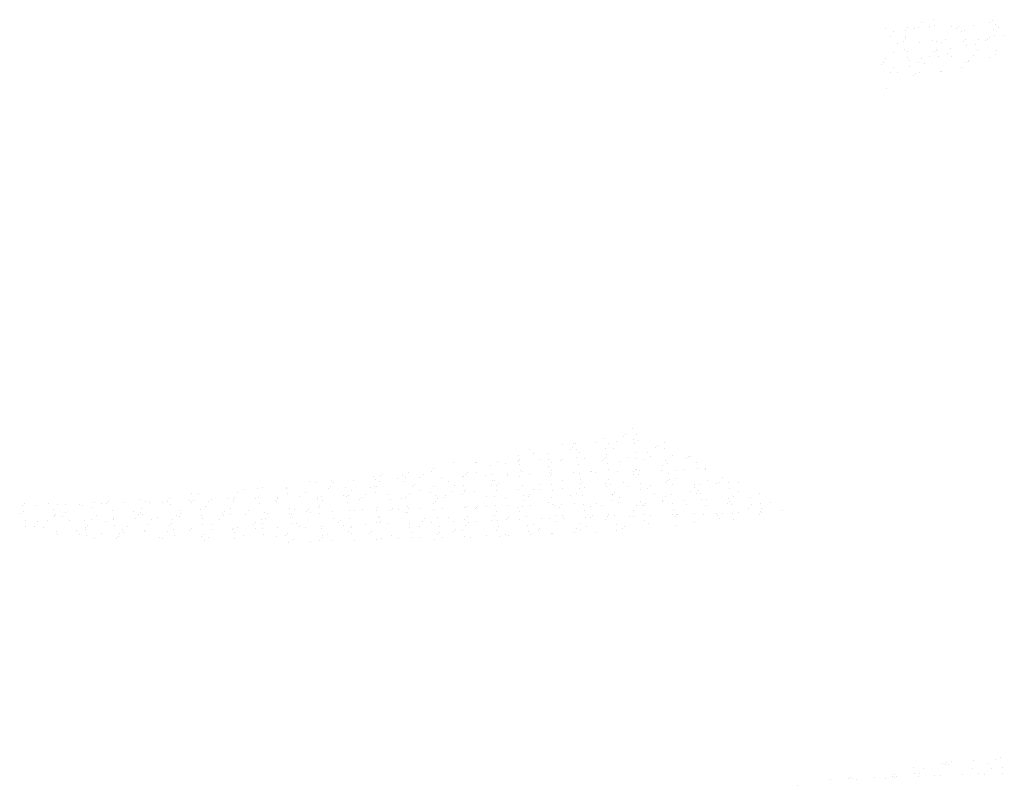
# Paper-space layout 'Layout1' of a CAD drawing. Extents: x 4 to 184315, y 5 to 678800.
# Drawn here: x 183947 to 183973, y 678743 to 678763 of the extents above; entities that cross this region are included whole.
import ezdxf

# ---------------------------------------------------------------- set-up
doc = ezdxf.new("R2010")
doc.units = 0
doc.header["$LTSCALE"] = 2
doc.layers.get('0').update_dxf_attribs({"color": 1, "linetype": 'CONTINUOUS'})
doc.layers.add('MF', color=1, linetype='CONTINUOUS')

# ---------------------------------------------------------------- blocks, each defined once
blk = doc.blocks.new('*X')
at = {"color": 0}
for p, q in [((183970.832, 678762.778), (183970.832, 678762.778)), ((183971.137, 678762.853), (183971.137, 678762.853)), ((183972.627, 678762.784), (183972.627, 678762.784)), ((183972.692, 678762.842), (183972.692, 678762.842)), ((183972.769, 678762.721), (183972.769, 678762.721)), ((183969.879, 678762.626), (183969.879, 678762.626)), ((183970.081, 678762.536), (183970.081, 678762.536)), ((183970.397, 678762.576), (183970.397, 678762.576)), ((183970.457, 678762.645), (183970.457, 678762.645)), ((183970.641, 678762.609), (183970.641, 678762.609)), ((183970.752, 678762.651), (183970.752, 678762.651)), ((183971.035, 678762.664), (183971.035, 678762.664)), ((183971.158, 678762.697), (183971.158, 678762.697)), ((183971.613, 678762.683), (183971.613, 678762.683)), ((183971.741, 678762.62), (183971.741, 678762.62)), ((183971.792, 678762.676), (183971.792, 678762.676)), ((183971.876, 678762.541), (183971.876, 678762.541)), ((183971.952, 678762.566), (183971.952, 678762.566)), ((183972.191, 678762.702), (183972.191, 678762.702)), ((183972.724, 678762.598), (183972.724, 678762.598)), ((183972.858, 678762.65), (183972.858, 678762.65)), ((183970.001, 678762.409), (183970.001, 678762.409)), ((183970.19, 678762.222), (183970.19, 678762.222)), ((183970.351, 678762.292), (183970.351, 678762.292)), ((183970.402, 678762.348), (183970.402, 678762.348)), ((183970.418, 678762.42), (183970.418, 678762.42)), ((183970.768, 678762.241), (183970.768, 678762.241)), ((183971.124, 678762.299), (183971.124, 678762.299)), ((183971.212, 678762.289), (183971.212, 678762.289)), ((183971.346, 678762.26), (183971.346, 678762.26)), ((183971.468, 678762.322), (183971.468, 678762.322)), ((183971.924, 678762.278), (183971.924, 678762.278)), ((183971.984, 678762.322), (183971.984, 678762.322)), ((183972.256, 678762.202), (183972.256, 678762.202)), ((183972.337, 678762.328), (183972.337, 678762.328)), ((183972.502, 678762.297), (183972.502, 678762.297)), ((183972.568, 678762.333), (183972.568, 678762.333)), ((183972.619, 678762.389), (183972.619, 678762.389)), ((183972.745, 678762.442), (183972.745, 678762.442)), ((183973.007, 678762.444), (183973.007, 678762.444)), ((183970.078, 678761.994), (183970.078, 678761.994)), ((183970.373, 678762.057), (183970.373, 678762.057)), ((183970.471, 678762.013), (183970.471, 678762.013)), ((183971.178, 678762.005), (183971.178, 678762.005)), ((183971.229, 678762.061), (183971.229, 678762.061)), ((183971.244, 678762.045), (183971.244, 678762.045)), ((183971.505, 678761.959), (183971.505, 678761.959)), ((183971.585, 678762.086), (183971.585, 678762.086)), ((183972.005, 678762.166), (183972.005, 678762.166)), ((183972.294, 678762.035), (183972.294, 678762.035)), ((183972.799, 678762.035), (183972.799, 678762.035)), ((183969.838, 678761.733), (183969.838, 678761.733)), ((183969.889, 678761.841), (183969.889, 678761.841)), ((183970.467, 678761.86), (183970.467, 678761.86)), ((183970.503, 678761.769), (183970.503, 678761.769)), ((183970.754, 678761.717), (183970.754, 678761.717)), ((183970.834, 678761.844), (183970.834, 678761.844)), ((183970.904, 678761.707), (183970.904, 678761.707)), ((183971.045, 678761.879), (183971.045, 678761.879)), ((183971.264, 678761.889), (183971.264, 678761.889)), ((183971.623, 678761.898), (183971.623, 678761.898)), ((183972.005, 678761.719), (183972.005, 678761.719)), ((183972.055, 678761.774), (183972.055, 678761.774)), ((183972.058, 678761.758), (183972.058, 678761.758)), ((183972.201, 678761.917), (183972.201, 678761.917)), ((183972.628, 678761.849), (183972.628, 678761.849)), ((183972.779, 678761.936), (183972.779, 678761.936)), ((183969.788, 678761.678), (183969.788, 678761.678)), ((183970.002, 678761.475), (183970.002, 678761.475)), ((183970.083, 678761.601), (183970.083, 678761.601)), ((183970.186, 678761.454), (183970.186, 678761.454)), ((183970.524, 678761.612), (183970.524, 678761.612)), ((183970.665, 678761.446), (183970.665, 678761.446)), ((183970.764, 678761.473), (183970.764, 678761.473)), ((183971.318, 678761.482), (183971.318, 678761.482)), ((183971.342, 678761.492), (183971.342, 678761.492)), ((183971.877, 678761.607), (183971.877, 678761.607)), ((183970.614, 678761.391), (183970.614, 678761.391)), ((183969.918, 678761.031), (183969.918, 678761.031)), ((183963.231, 678752.11), (183963.231, 678752.11)), ((183962.99, 678751.88), (183962.99, 678751.88)), ((183963.04, 678751.936), (183963.04, 678751.936)), ((183963.335, 678751.947), (183963.335, 678751.947)), ((183961.372, 678751.675), (183961.372, 678751.675)), ((183961.65, 678751.608), (183961.65, 678751.608)), ((183961.657, 678751.719), (183961.657, 678751.719)), ((183961.73, 678751.713), (183961.73, 678751.713)), ((183962.235, 678751.738), (183962.235, 678751.738)), ((183962.49, 678751.833), (183962.49, 678751.833)), ((183962.504, 678751.578), (183962.504, 678751.578)), ((183962.584, 678751.704), (183962.584, 678751.704)), ((183962.716, 678751.582), (183962.716, 678751.582)), ((183962.813, 678751.757), (183962.813, 678751.757)), ((183963.255, 678751.82), (183963.255, 678751.82)), ((183963.284, 678751.702), (183963.284, 678751.702)), ((183963.391, 678751.776), (183963.391, 678751.776)), ((183963.816, 678751.593), (183963.816, 678751.593)), ((183963.867, 678751.649), (183963.867, 678751.649)), ((183964.057, 678751.735), (183964.057, 678751.735)), ((183964.077, 678751.579), (183964.077, 678751.579)), ((183960.217, 678751.403), (183960.217, 678751.403)), ((183960.499, 678751.541), (183960.499, 678751.541)), ((183960.621, 678751.433), (183960.621, 678751.433)), ((183960.989, 678751.436), (183960.989, 678751.436)), ((183961.599, 678751.552), (183961.599, 678751.552)), ((183961.75, 678751.556), (183961.75, 678751.556)), ((183961.752, 678751.336), (183961.752, 678751.336)), ((183961.833, 678751.462), (183961.833, 678751.462)), ((183962.477, 678751.321), (183962.477, 678751.321)), ((183962.544, 678751.426), (183962.544, 678751.426)), ((183962.546, 678751.333), (183962.546, 678751.333)), ((183963.124, 678751.352), (183963.124, 678751.352)), ((183963.317, 678751.458), (183963.317, 678751.458)), ((183963.627, 678751.468), (183963.627, 678751.468)), ((183963.702, 678751.371), (183963.702, 678751.371)), ((183964.28, 678751.39), (183964.28, 678751.39)), ((183964.694, 678751.362), (183964.694, 678751.362)), ((183964.759, 678751.371), (183964.759, 678751.371)), ((183958.499, 678751.201), (183958.499, 678751.201)), ((183959.077, 678751.22), (183959.077, 678751.22)), ((183959.109, 678751.213), (183959.109, 678751.213)), ((183959.476, 678751.127), (183959.476, 678751.127)), ((183959.656, 678751.239), (183959.656, 678751.239)), ((183959.869, 678751.191), (183959.869, 678751.191)), ((183960.209, 678751.224), (183960.209, 678751.224)), ((183960.234, 678751.258), (183960.234, 678751.258)), ((183960.249, 678751.159), (183960.249, 678751.159)), ((183960.26, 678751.28), (183960.26, 678751.28)), ((183960.812, 678751.277), (183960.812, 678751.277)), ((183961.001, 678751.093), (183961.001, 678751.093)), ((183961.01, 678751.28), (183961.01, 678751.28)), ((183961.082, 678751.22), (183961.082, 678751.22)), ((183961.326, 678751.254), (183961.326, 678751.254)), ((183961.39, 678751.295), (183961.39, 678751.295)), ((183961.804, 678751.149), (183961.804, 678751.149)), ((183961.968, 678751.314), (183961.968, 678751.314)), ((183962.426, 678751.265), (183962.426, 678751.265)), ((183962.576, 678751.182), (183962.576, 678751.182)), ((183962.876, 678751.226), (183962.876, 678751.226)), ((183963.337, 678751.302), (183963.337, 678751.302)), ((183963.543, 678751.295), (183963.543, 678751.295)), ((183964.008, 678751.128), (183964.008, 678751.128)), ((183964.088, 678751.255), (183964.088, 678751.255)), ((183964.131, 678751.171), (183964.131, 678751.171)), ((183964.643, 678751.306), (183964.643, 678751.306)), ((183964.904, 678751.204), (183964.904, 678751.204)), ((183956.409, 678750.828), (183956.409, 678750.828)), ((183956.602, 678750.855), (183956.602, 678750.855)), ((183956.653, 678750.911), (183956.653, 678750.911)), ((183957.181, 678750.861), (183957.181, 678750.861)), ((183957.243, 678750.816), (183957.243, 678750.816)), ((183957.324, 678750.943), (183957.324, 678750.943)), ((183957.621, 678750.801), (183957.621, 678750.801)), ((183957.719, 678750.885), (183957.719, 678750.885)), ((183957.942, 678750.981), (183957.942, 678750.981)), ((183957.994, 678751.058), (183957.994, 678751.058)), ((183958.199, 678750.82), (183958.199, 678750.82)), ((183958.736, 678750.85), (183958.736, 678750.85)), ((183958.777, 678750.839), (183958.777, 678750.839)), ((183958.819, 678750.896), (183958.819, 678750.896)), ((183958.87, 678750.952), (183958.87, 678750.952)), ((183959.118, 678750.948), (183959.118, 678750.948)), ((183959.355, 678750.858), (183959.355, 678750.858)), ((183959.509, 678750.883), (183959.509, 678750.883)), ((183959.933, 678750.877), (183959.933, 678750.877)), ((183959.936, 678750.926), (183959.936, 678750.926)), ((183960.25, 678750.851), (183960.25, 678750.851)), ((183960.269, 678751.003), (183960.269, 678751.003)), ((183960.33, 678750.978), (183960.33, 678750.978)), ((183960.511, 678750.896), (183960.511, 678750.896)), ((183961.036, 678750.937), (183961.036, 678750.937)), ((183961.063, 678750.872), (183961.063, 678750.872)), ((183961.087, 678750.993), (183961.087, 678750.993)), ((183961.089, 678750.915), (183961.089, 678750.915)), ((183961.667, 678750.934), (183961.667, 678750.934)), ((183961.836, 678750.905), (183961.836, 678750.905)), ((183962.125, 678750.983), (183962.125, 678750.983)), ((183962.152, 678750.967), (183962.152, 678750.967)), ((183962.245, 678750.953), (183962.245, 678750.953)), ((183962.597, 678751.025), (183962.597, 678751.025)), ((183962.823, 678750.971), (183962.823, 678750.971)), ((183963.253, 678750.978), (183963.253, 678750.978)), ((183963.257, 678750.886), (183963.257, 678750.886)), ((183963.304, 678751.034), (183963.304, 678751.034)), ((183963.337, 678751.013), (183963.337, 678751.013)), ((183963.391, 678750.895), (183963.391, 678750.895)), ((183963.401, 678750.99), (183963.401, 678750.99)), ((183963.979, 678751.009), (183963.979, 678751.009)), ((183964.163, 678750.927), (183964.163, 678750.927)), ((183964.369, 678751.008), (183964.369, 678751.008)), ((183964.557, 678751.028), (183964.557, 678751.028)), ((183964.924, 678751.048), (183964.924, 678751.048)), ((183965.131, 678751.018), (183965.131, 678751.018)), ((183965.136, 678751.047), (183965.136, 678751.047)), ((183965.592, 678750.805), (183965.592, 678750.805)), ((183954.114, 678750.562), (183954.114, 678750.562)), ((183954.731, 678750.707), (183954.731, 678750.707)), ((183954.875, 678750.682), (183954.875, 678750.682)), ((183955.263, 678750.583), (183955.263, 678750.583)), ((183955.309, 678750.726), (183955.309, 678750.726)), ((183955.36, 678750.671), (183955.36, 678750.671)), ((183955.669, 678750.551), (183955.669, 678750.551)), ((183955.887, 678750.745), (183955.887, 678750.745)), ((183956.328, 678750.557), (183956.328, 678750.557)), ((183956.441, 678750.584), (183956.441, 678750.584)), ((183956.465, 678750.764), (183956.465, 678750.764)), ((183956.492, 678750.574), (183956.492, 678750.574)), ((183956.573, 678750.7), (183956.573, 678750.7)), ((183957.043, 678750.782), (183957.043, 678750.782)), ((183957.202, 678750.704), (183957.202, 678750.704)), ((183957.429, 678750.569), (183957.429, 678750.569)), ((183957.479, 678750.624), (183957.479, 678750.624)), ((183957.996, 678750.573), (183957.996, 678750.573)), ((183958.367, 678750.706), (183958.367, 678750.706)), ((183958.545, 678750.598), (183958.545, 678750.598)), ((183958.768, 678750.606), (183958.768, 678750.606)), ((183959.499, 678750.609), (183959.499, 678750.609)), ((183959.529, 678750.727), (183959.529, 678750.727)), ((183959.579, 678750.735), (183959.579, 678750.735)), ((183959.646, 678750.61), (183959.646, 678750.61)), ((183959.696, 678750.665), (183959.696, 678750.665)), ((183960.323, 678750.596), (183960.323, 678750.596)), ((183960.762, 678750.639), (183960.762, 678750.639)), ((183961.096, 678750.628), (183961.096, 678750.628)), ((183961.374, 678750.741), (183961.374, 678750.741)), ((183961.856, 678750.749), (183961.856, 678750.749)), ((183961.863, 678750.65), (183961.863, 678750.65)), ((183961.913, 678750.706), (183961.913, 678750.706)), ((183961.964, 678750.547), (183961.964, 678750.547)), ((183962.505, 678750.644), (183962.505, 678750.644)), ((183962.542, 678750.566), (183962.542, 678750.566)), ((183962.586, 678750.77), (183962.586, 678750.77)), ((183962.65, 678750.618), (183962.65, 678750.618)), ((183962.979, 678750.68), (183962.979, 678750.68)), ((183963.12, 678750.585), (183963.12, 678750.585)), ((183963.423, 678750.651), (183963.423, 678750.651)), ((183963.698, 678750.604), (183963.698, 678750.604)), ((183964.08, 678750.691), (183964.08, 678750.691)), ((183964.13, 678750.747), (183964.13, 678750.747)), ((183964.184, 678750.771), (183964.184, 678750.771)), ((183964.276, 678750.622), (183964.276, 678750.622)), ((183964.38, 678750.776), (183964.38, 678750.776)), ((183964.841, 678750.563), (183964.841, 678750.563)), ((183964.854, 678750.641), (183964.854, 678750.641)), ((183964.978, 678750.64), (183964.978, 678750.64)), ((183965.196, 678750.721), (183965.196, 678750.721)), ((183965.432, 678750.66), (183965.432, 678750.66)), ((183965.512, 678750.679), (183965.512, 678750.679)), ((183965.75, 678750.673), (183965.75, 678750.673)), ((183966.01, 678750.679), (183966.01, 678750.679)), ((183951.602, 678750.394), (183951.602, 678750.394)), ((183951.807, 678750.383), (183951.807, 678750.383)), ((183952.734, 678750.297), (183952.734, 678750.297)), ((183952.815, 678750.423), (183952.815, 678750.423)), ((183952.995, 678750.487), (183952.995, 678750.487)), ((183953.341, 678750.529), (183953.341, 678750.529)), ((183953.373, 678750.285), (183953.373, 678750.285)), ((183953.485, 678750.539), (183953.485, 678750.539)), ((183953.871, 678750.282), (183953.871, 678750.282)), ((183954.112, 678750.516), (183954.112, 678750.516)), ((183954.134, 678750.405), (183954.134, 678750.405)), ((183954.449, 678750.301), (183954.449, 678750.301)), ((183954.609, 678750.429), (183954.609, 678750.429)), ((183955.027, 678750.32), (183955.027, 678750.32)), ((183955.212, 678750.528), (183955.212, 678750.528)), ((183955.605, 678750.339), (183955.605, 678750.339)), ((183955.701, 678750.307), (183955.701, 678750.307)), ((183955.741, 678750.332), (183955.741, 678750.332)), ((183955.821, 678750.458), (183955.821, 678750.458)), ((183956.089, 678750.296), (183956.089, 678750.296)), ((183956.184, 678750.358), (183956.184, 678750.358)), ((183956.462, 678750.428), (183956.462, 678750.428)), ((183956.762, 678750.377), (183956.762, 678750.377)), ((183957.256, 678750.297), (183957.256, 678750.297)), ((183957.34, 678750.396), (183957.34, 678750.396)), ((183957.616, 678750.464), (183957.616, 678750.464)), ((183957.918, 678750.415), (183957.918, 678750.415)), ((183958.028, 678750.33), (183958.028, 678750.33)), ((183958.256, 678750.282), (183958.256, 678750.282)), ((183958.306, 678750.337), (183958.306, 678750.337)), ((183958.496, 678750.433), (183958.496, 678750.433)), ((183958.747, 678750.367), (183958.747, 678750.367)), ((183958.789, 678750.45), (183958.789, 678750.45)), ((183958.828, 678750.493), (183958.828, 678750.493)), ((183959.074, 678750.452), (183959.074, 678750.452)), ((183959.372, 678750.311), (183959.372, 678750.311)), ((183959.583, 678750.319), (183959.583, 678750.319)), ((183959.652, 678750.471), (183959.652, 678750.471)), ((183960.23, 678750.49), (183960.23, 678750.49)), ((183960.355, 678750.352), (183960.355, 678750.352)), ((183960.472, 678750.323), (183960.472, 678750.323)), ((183960.523, 678750.378), (183960.523, 678750.378)), ((183960.622, 678750.499), (183960.622, 678750.499)), ((183960.808, 678750.509), (183960.808, 678750.509)), ((183961.083, 678750.286), (183961.083, 678750.286)), ((183961.116, 678750.472), (183961.116, 678750.472)), ((183961.386, 678750.528), (183961.386, 678750.528)), ((183961.589, 678750.352), (183961.589, 678750.352)), ((183961.754, 678750.401), (183961.754, 678750.401)), ((183961.835, 678750.528), (183961.835, 678750.528)), ((183961.91, 678750.341), (183961.91, 678750.341)), ((183962.683, 678750.374), (183962.683, 678750.374)), ((183962.689, 678750.364), (183962.689, 678750.364)), ((183962.74, 678750.419), (183962.74, 678750.419)), ((183962.878, 678750.291), (183962.878, 678750.291)), ((183963.443, 678750.495), (183963.443, 678750.495)), ((183963.629, 678750.534), (183963.629, 678750.534)), ((183963.806, 678750.393), (183963.806, 678750.393)), ((183964.09, 678750.321), (183964.09, 678750.321)), ((183964.237, 678750.364), (183964.237, 678750.364)), ((183964.761, 678750.436), (183964.761, 678750.436)), ((183964.906, 678750.405), (183964.906, 678750.405)), ((183964.957, 678750.46), (183964.957, 678750.46)), ((183965.01, 678750.396), (183965.01, 678750.396)), ((183965.771, 678750.517), (183965.771, 678750.517)), ((183965.884, 678750.326), (183965.884, 678750.326)), ((183966.023, 678750.434), (183966.023, 678750.434)), ((183966.565, 678750.386), (183966.565, 678750.386)), ((183947.171, 678750.077), (183947.171, 678750.077)), ((183947.222, 678750.132), (183947.222, 678750.132)), ((183947.513, 678750.074), (183947.513, 678750.074)), ((183947.845, 678750.117), (183947.845, 678750.117)), ((183948.091, 678750.093), (183948.091, 678750.093)), ((183948.287, 678750.106), (183948.287, 678750.106)), ((183948.669, 678750.112), (183948.669, 678750.112)), ((183948.739, 678750.084), (183948.739, 678750.084)), ((183949.057, 678750.146), (183949.057, 678750.146)), ((183949.247, 678750.131), (183949.247, 678750.131)), ((183949.388, 678750.118), (183949.388, 678750.118)), ((183949.438, 678750.173), (183949.438, 678750.173)), ((183949.825, 678750.15), (183949.825, 678750.15)), ((183950.274, 678750.23), (183950.274, 678750.23)), ((183950.403, 678750.169), (183950.403, 678750.169)), ((183950.504, 678750.147), (183950.504, 678750.147)), ((183950.851, 678750.152), (183950.851, 678750.152)), ((183950.981, 678750.188), (183950.981, 678750.188)), ((183951.046, 678750.263), (183951.046, 678750.263)), ((183951.067, 678750.107), (183951.067, 678750.107)), ((183951.559, 678750.207), (183951.559, 678750.207)), ((183951.605, 678750.159), (183951.605, 678750.159)), ((183951.655, 678750.214), (183951.655, 678750.214)), ((183951.983, 678750.054), (183951.983, 678750.054)), ((183952.064, 678750.181), (183952.064, 678750.181)), ((183952.137, 678750.226), (183952.137, 678750.226)), ((183952.601, 678750.252), (183952.601, 678750.252)), ((183952.715, 678750.245), (183952.715, 678750.245)), ((183952.721, 678750.188), (183952.721, 678750.188)), ((183953.293, 678750.263), (183953.293, 678750.263)), ((183953.394, 678750.129), (183953.394, 678750.129)), ((183953.822, 678750.2), (183953.822, 678750.2)), ((183953.858, 678750.187), (183953.858, 678750.187)), ((183953.872, 678750.255), (183953.872, 678750.255)), ((183954.928, 678750.275), (183954.928, 678750.275)), ((183954.938, 678750.229), (183954.938, 678750.229)), ((183954.96, 678750.031), (183954.96, 678750.031)), ((183954.99, 678750.089), (183954.99, 678750.089)), ((183955.07, 678750.216), (183955.07, 678750.216)), ((183955.721, 678750.151), (183955.721, 678750.151)), ((183956.039, 678750.241), (183956.039, 678750.241)), ((183956.864, 678750.222), (183956.864, 678750.222)), ((183957.155, 678750.27), (183957.155, 678750.27)), ((183957.288, 678750.053), (183957.288, 678750.053)), ((183957.996, 678750.124), (183957.996, 678750.124)), ((183958.049, 678750.173), (183958.049, 678750.173)), ((183958.077, 678750.251), (183958.077, 678750.251)), ((183958.806, 678750.029), (183958.806, 678750.029)), ((183958.842, 678750.043), (183958.842, 678750.043)), ((183959.133, 678750.05), (183959.133, 678750.05)), ((183959.384, 678750.048), (183959.384, 678750.048)), ((183959.615, 678750.075), (183959.615, 678750.075)), ((183959.871, 678750.257), (183959.871, 678750.257)), ((183959.962, 678750.067), (183959.962, 678750.067)), ((183960.199, 678750.024), (183960.199, 678750.024)), ((183960.332, 678750.043), (183960.332, 678750.043)), ((183960.376, 678750.196), (183960.376, 678750.196)), ((183960.54, 678750.086), (183960.54, 678750.086)), ((183961.003, 678750.159), (183961.003, 678750.159)), ((183961.118, 678750.104), (183961.118, 678750.104)), ((183961.17, 678750.065), (183961.17, 678750.065)), ((183961.299, 678750.036), (183961.299, 678750.036)), ((183961.35, 678750.091), (183961.35, 678750.091)), ((183961.696, 678750.123), (183961.696, 678750.123)), ((183961.942, 678750.098), (183961.942, 678750.098)), ((183962.126, 678750.049), (183962.126, 678750.049)), ((183962.274, 678750.142), (183962.274, 678750.142)), ((183962.416, 678750.065), (183962.416, 678750.065)), ((183962.703, 678750.218), (183962.703, 678750.218)), ((183962.853, 678750.161), (183962.853, 678750.161)), ((183963.339, 678750.078), (183963.339, 678750.078)), ((183963.431, 678750.18), (183963.431, 678750.18)), ((183963.497, 678750.087), (183963.497, 678750.087)), ((183963.516, 678750.077), (183963.516, 678750.077)), ((183963.567, 678750.132), (183963.567, 678750.132)), ((183964.009, 678750.199), (183964.009, 678750.199)), ((183964.009, 678750.194), (183964.009, 678750.194)), ((183964.27, 678750.12), (183964.27, 678750.12)), ((183964.587, 678750.218), (183964.587, 678750.218)), ((183964.633, 678750.106), (183964.633, 678750.106)), ((183965.03, 678750.24), (183965.03, 678750.24)), ((183965.133, 678750.084), (183965.133, 678750.084)), ((183965.165, 678750.237), (183965.165, 678750.237)), ((183965.733, 678750.118), (183965.733, 678750.118)), ((183965.743, 678750.256), (183965.743, 678750.256)), ((183965.784, 678750.173), (183965.784, 678750.173)), ((183965.824, 678750.109), (183965.824, 678750.109)), ((183966.321, 678750.275), (183966.321, 678750.275)), ((183966.345, 678750.113), (183966.345, 678750.113)), ((183966.597, 678750.142), (183966.597, 678750.142)), ((183966.85, 678750.147), (183966.85, 678750.147)), ((183947.093, 678749.875), (183947.093, 678749.875)), ((183947.206, 678749.931), (183947.206, 678749.931)), ((183947.978, 678749.964), (183947.978, 678749.964)), ((183947.998, 678749.79), (183947.998, 678749.79)), ((183947.999, 678749.808), (183947.999, 678749.808)), ((183948.048, 678749.845), (183948.048, 678749.845)), ((183948.225, 678749.777), (183948.225, 678749.777)), ((183948.306, 678749.904), (183948.306, 678749.904)), ((183948.976, 678750.019), (183948.976, 678750.019)), ((183949.114, 678749.819), (183949.114, 678749.819)), ((183949.533, 678749.953), (183949.533, 678749.953)), ((183950.1, 678749.909), (183950.1, 678749.909)), ((183950.215, 678749.831), (183950.215, 678749.831)), ((183950.265, 678749.886), (183950.265, 678749.886)), ((183950.306, 678749.986), (183950.306, 678749.986)), ((183950.326, 678749.83), (183950.326, 678749.83)), ((183950.714, 678749.764), (183950.714, 678749.764)), ((183951.232, 678749.812), (183951.232, 678749.812)), ((183951.292, 678749.783), (183951.292, 678749.783)), ((183951.312, 678749.939), (183951.312, 678749.939)), ((183951.331, 678749.86), (183951.331, 678749.86)), ((183951.861, 678749.976), (183951.861, 678749.976)), ((183951.87, 678749.802), (183951.87, 678749.802)), ((183952.431, 678749.872), (183952.431, 678749.872)), ((183952.448, 678749.821), (183952.448, 678749.821)), ((183952.482, 678749.927), (183952.482, 678749.927)), ((183952.633, 678750.008), (183952.633, 678750.008)), ((183952.654, 678749.852), (183952.654, 678749.852)), ((183953.026, 678749.84), (183953.026, 678749.84)), ((183953.107, 678749.944), (183953.107, 678749.944)), ((183953.548, 678749.901), (183953.548, 678749.901)), ((183953.604, 678749.859), (183953.604, 678749.859)), ((183954.182, 678749.878), (183954.182, 678749.878)), ((183954.188, 678749.998), (183954.188, 678749.998)), ((183954.238, 678749.847), (183954.238, 678749.847)), ((183954.319, 678749.974), (183954.319, 678749.974)), ((183954.648, 678749.913), (183954.648, 678749.913)), ((183954.699, 678749.968), (183954.699, 678749.968)), ((183954.76, 678749.897), (183954.76, 678749.897)), ((183954.981, 678749.875), (183954.981, 678749.875)), ((183955.338, 678749.915), (183955.338, 678749.915)), ((183955.765, 678749.942), (183955.765, 678749.942)), ((183955.916, 678749.934), (183955.916, 678749.934)), ((183956.113, 678749.979), (183956.113, 678749.979)), ((183956.494, 678749.953), (183956.494, 678749.953)), ((183956.515, 678750.02), (183956.515, 678750.02)), ((183956.547, 678749.776), (183956.547, 678749.776)), ((183956.574, 678749.766), (183956.574, 678749.766)), ((183956.865, 678749.954), (183956.865, 678749.954)), ((183956.916, 678750.009), (183956.916, 678750.009)), ((183957.072, 678749.972), (183957.072, 678749.972)), ((183957.245, 678749.882), (183957.245, 678749.882)), ((183957.308, 678749.897), (183957.308, 678749.897)), ((183957.326, 678750.008), (183957.326, 678750.008)), ((183957.65, 678749.991), (183957.65, 678749.991)), ((183957.982, 678749.983), (183957.982, 678749.983)), ((183958.102, 678749.766), (183958.102, 678749.766)), ((183958.228, 678750.01), (183958.228, 678750.01)), ((183958.369, 678749.772), (183958.369, 678749.772)), ((183958.875, 678749.799), (183958.875, 678749.799)), ((183959.082, 678749.995), (183959.082, 678749.995)), ((183959.12, 678750.014), (183959.12, 678750.014)), ((183959.581, 678749.801), (183959.581, 678749.801)), ((183959.635, 678749.919), (183959.635, 678749.919)), ((183959.96, 678749.763), (183959.96, 678749.763)), ((183960.252, 678749.917), (183960.252, 678749.917)), ((183960.429, 678749.788), (183960.429, 678749.788)), ((183961.202, 678749.821), (183961.202, 678749.821)), ((183961.375, 678749.807), (183961.375, 678749.807)), ((183961.963, 678749.941), (183961.963, 678749.941)), ((183962.177, 678749.804), (183962.177, 678749.804)), ((183962.552, 678749.781), (183962.552, 678749.781)), ((183962.588, 678749.836), (183962.588, 678749.836)), ((183962.757, 678749.81), (183962.757, 678749.81)), ((183963.13, 678749.799), (183963.13, 678749.799)), ((183963.243, 678749.778), (183963.243, 678749.778)), ((183963.258, 678749.952), (183963.258, 678749.952)), ((183963.529, 678749.843), (183963.529, 678749.843)), ((183963.708, 678749.818), (183963.708, 678749.818)), ((183964.286, 678749.837), (183964.286, 678749.837)), ((183964.29, 678749.964), (183964.29, 678749.964)), ((183964.343, 678749.79), (183964.343, 678749.79)), ((183964.382, 678749.842), (183964.382, 678749.842)), ((183964.394, 678749.845), (183964.394, 678749.845)), ((183964.864, 678749.856), (183964.864, 678749.856)), ((183965.084, 678749.833), (183965.084, 678749.833)), ((183965.442, 678749.875), (183965.442, 678749.875)), ((183965.459, 678749.819), (183965.459, 678749.819)), ((183965.594, 678749.871), (183965.594, 678749.871)), ((183965.856, 678749.865), (183965.856, 678749.865)), ((183966.02, 678749.894), (183966.02, 678749.894)), ((183966.265, 678749.987), (183966.265, 678749.987)), ((183966.56, 678749.831), (183966.56, 678749.831)), ((183966.598, 678749.913), (183966.598, 678749.913)), ((183966.61, 678749.886), (183966.61, 678749.886)), ((183966.617, 678749.986), (183966.617, 678749.986)), ((183967.176, 678749.932), (183967.176, 678749.932)), ((183947.238, 678749.687), (183947.238, 678749.687)), ((183947.259, 678749.531), (183947.259, 678749.531)), ((183947.474, 678749.535), (183947.474, 678749.535)), ((183947.554, 678749.661), (183947.554, 678749.661)), ((183947.823, 678749.67), (183947.823, 678749.67)), ((183948.401, 678749.689), (183948.401, 678749.689)), ((183948.793, 678749.677), (183948.793, 678749.677)), ((183948.875, 678749.558), (183948.875, 678749.558)), ((183948.979, 678749.708), (183948.979, 678749.708)), ((183949.349, 678749.667), (183949.349, 678749.667)), ((183949.557, 678749.727), (183949.557, 678749.727)), ((183949.565, 678749.71), (183949.565, 678749.71)), ((183949.586, 678749.553), (183949.586, 678749.553)), ((183949.941, 678749.532), (183949.941, 678749.532)), ((183950.135, 678749.745), (183950.135, 678749.745)), ((183950.48, 678749.57), (183950.48, 678749.57)), ((183950.561, 678749.696), (183950.561, 678749.696)), ((183951.041, 678749.544), (183951.041, 678749.544)), ((183951.092, 678749.599), (183951.092, 678749.599)), ((183951.12, 678749.699), (183951.12, 678749.699)), ((183951.893, 678749.732), (183951.893, 678749.732)), ((183951.913, 678749.576), (183951.913, 678749.576)), ((183952.158, 678749.573), (183952.158, 678749.573)), ((183952.355, 678749.702), (183952.355, 678749.702)), ((183953.258, 678749.585), (183953.258, 678749.585)), ((183953.309, 678749.64), (183953.309, 678749.64)), ((183953.448, 678749.721), (183953.448, 678749.721)), ((183953.487, 678749.605), (183953.487, 678749.605)), ((183953.568, 678749.731), (183953.568, 678749.731)), ((183954.22, 678749.754), (183954.22, 678749.754)), ((183954.241, 678749.598), (183954.241, 678749.598)), ((183954.375, 678749.614), (183954.375, 678749.614)), ((183954.459, 678749.516), (183954.459, 678749.516)), ((183955.037, 678749.535), (183955.037, 678749.535)), ((183955.362, 678749.737), (183955.362, 678749.737)), ((183955.475, 678749.626), (183955.475, 678749.626)), ((183955.526, 678749.681), (183955.526, 678749.681)), ((183955.616, 678749.554), (183955.616, 678749.554)), ((183955.775, 678749.744), (183955.775, 678749.744)), ((183955.823, 678749.524), (183955.823, 678749.524)), ((183956.194, 678749.573), (183956.194, 678749.573)), ((183956.494, 678749.64), (183956.494, 678749.64)), ((183956.568, 678749.62), (183956.568, 678749.62)), ((183956.592, 678749.655), (183956.592, 678749.655)), ((183956.772, 678749.592), (183956.772, 678749.592)), ((183957.35, 678749.61), (183957.35, 678749.61)), ((183957.617, 678749.53), (183957.617, 678749.53)), ((183957.692, 678749.667), (183957.692, 678749.667)), ((183957.743, 678749.722), (183957.743, 678749.722)), ((183957.928, 678749.629), (183957.928, 678749.629)), ((183958.134, 678749.522), (183958.134, 678749.522)), ((183958.506, 678749.648), (183958.506, 678749.648)), ((183958.809, 678749.696), (183958.809, 678749.696)), ((183958.83, 678749.559), (183958.83, 678749.559)), ((183958.895, 678749.642), (183958.895, 678749.642)), ((183959.084, 678749.667), (183959.084, 678749.667)), ((183959.5, 678749.675), (183959.5, 678749.675)), ((183959.662, 678749.686), (183959.662, 678749.686)), ((183959.689, 678749.512), (183959.689, 678749.512)), ((183959.909, 678749.708), (183959.909, 678749.708)), ((183960.24, 678749.705), (183960.24, 678749.705)), ((183960.462, 678749.544), (183960.462, 678749.544)), ((183960.624, 678749.565), (183960.624, 678749.565)), ((183960.818, 678749.724), (183960.818, 678749.724)), ((183961.026, 678749.737), (183961.026, 678749.737)), ((183961.222, 678749.665), (183961.222, 678749.665)), ((183961.396, 678749.743), (183961.396, 678749.743)), ((183961.836, 678749.594), (183961.836, 678749.594)), ((183961.974, 678749.762), (183961.974, 678749.762)), ((183962.016, 678749.534), (183962.016, 678749.534)), ((183962.126, 678749.749), (183962.126, 678749.749)), ((183962.507, 678749.709), (183962.507, 678749.709)), ((183962.789, 678749.567), (183962.789, 678749.567)), ((183963.003, 678749.517), (183963.003, 678749.517)), ((183963.55, 678749.687), (183963.55, 678749.687)), ((183963.631, 678749.599), (183963.631, 678749.599)), ((183964.344, 678749.556), (183964.344, 678749.556)), ((183964.843, 678749.629), (183964.843, 678749.629)), ((183965.514, 678749.744), (183965.514, 678749.744)), ((183965.877, 678749.709), (183965.877, 678749.709)), ((183947.724, 678749.491), (183947.724, 678749.491)), ((183948.053, 678749.4), (183948.053, 678749.4)), ((183948.101, 678749.308), (183948.101, 678749.308)), ((183948.598, 678749.425), (183948.598, 678749.425)), ((183948.679, 678749.327), (183948.679, 678749.327)), ((183948.824, 678749.503), (183948.824, 678749.503)), ((183948.825, 678749.433), (183948.825, 678749.433)), ((183948.846, 678749.277), (183948.846, 678749.277)), ((183949.257, 678749.346), (183949.257, 678749.346)), ((183949.702, 678749.271), (183949.702, 678749.271)), ((183949.729, 678749.328), (183949.729, 678749.328)), ((183949.81, 678749.454), (183949.81, 678749.454)), ((183949.835, 678749.365), (183949.835, 678749.365)), ((183950.38, 678749.423), (183950.38, 678749.423)), ((183950.413, 678749.384), (183950.413, 678749.384)), ((183950.768, 678749.245), (183950.768, 678749.245)), ((183950.991, 678749.403), (183950.991, 678749.403)), ((183951.152, 678749.455), (183951.152, 678749.455)), ((183951.173, 678749.299), (183951.173, 678749.299)), ((183951.569, 678749.421), (183951.569, 678749.421)), ((183951.604, 678749.46), (183951.604, 678749.46)), ((183951.868, 678749.257), (183951.868, 678749.257)), ((183951.919, 678749.312), (183951.919, 678749.312)), ((183952.065, 678749.247), (183952.065, 678749.247)), ((183952.147, 678749.44), (183952.147, 678749.44)), ((183952.707, 678749.445), (183952.707, 678749.445)), ((183952.725, 678749.459), (183952.725, 678749.459)), ((183952.736, 678749.362), (183952.736, 678749.362)), ((183952.816, 678749.489), (183952.816, 678749.489)), ((183952.985, 678749.286), (183952.985, 678749.286)), ((183953.303, 678749.478), (183953.303, 678749.478)), ((183953.48, 678749.478), (183953.48, 678749.478)), ((183953.5, 678749.321), (183953.5, 678749.321)), ((183953.86, 678749.252), (183953.86, 678749.252)), ((183953.881, 678749.497), (183953.881, 678749.497)), ((183954.085, 678749.298), (183954.085, 678749.298)), ((183954.136, 678749.353), (183954.136, 678749.353)), ((183954.611, 678749.495), (183954.611, 678749.495)), ((183955.035, 678749.467), (183955.035, 678749.467)), ((183955.072, 678749.282), (183955.072, 678749.282)), ((183955.202, 678749.327), (183955.202, 678749.327)), ((183955.743, 678749.397), (183955.743, 678749.397)), ((183955.807, 678749.5), (183955.807, 678749.5)), ((183955.828, 678749.344), (183955.828, 678749.344)), ((183956.302, 678749.339), (183956.302, 678749.339)), ((183956.353, 678749.394), (183956.353, 678749.394)), ((183956.866, 678749.287), (183956.866, 678749.287)), ((183957.362, 678749.489), (183957.362, 678749.489)), ((183957.394, 678749.245), (183957.394, 678749.245)), ((183957.418, 678749.368), (183957.418, 678749.368)), ((183958.078, 678749.316), (183958.078, 678749.316)), ((183958.155, 678749.366), (183958.155, 678749.366)), ((183958.519, 678749.38), (183958.519, 678749.38)), ((183958.57, 678749.435), (183958.57, 678749.435)), ((183958.749, 678749.432), (183958.749, 678749.432)), ((183958.803, 678749.261), (183958.803, 678749.261)), ((183959.381, 678749.28), (183959.381, 678749.28)), ((183959.635, 678749.409), (183959.635, 678749.409)), ((183959.721, 678749.268), (183959.721, 678749.268)), ((183959.873, 678749.322), (183959.873, 678749.322)), ((183959.959, 678749.299), (183959.959, 678749.299)), ((183960.482, 678749.388), (183960.482, 678749.388)), ((183960.537, 678749.318), (183960.537, 678749.318)), ((183960.736, 678749.421), (183960.736, 678749.421)), ((183960.786, 678749.476), (183960.786, 678749.476)), ((183961.085, 678749.351), (183961.085, 678749.351)), ((183961.115, 678749.337), (183961.115, 678749.337)), ((183961.693, 678749.356), (183961.693, 678749.356)), ((183961.756, 678749.467), (183961.756, 678749.467)), ((183961.852, 678749.45), (183961.852, 678749.45)), ((183962.271, 678749.375), (183962.271, 678749.375)), ((183962.809, 678749.41), (183962.809, 678749.41)), ((183962.953, 678749.462), (183962.953, 678749.462)), ((183949.059, 678749.212), (183949.059, 678749.212)), ((183949.651, 678749.216), (183949.651, 678749.216)), ((183950.853, 678749.218), (183950.853, 678749.218)), ((183951.967, 678749.168), (183951.967, 678749.168)), ((183952.739, 678749.201), (183952.739, 678749.201)), ((183954.178, 678749.11), (183954.178, 678749.11)), ((183954.294, 678749.19), (183954.294, 678749.19)), ((183954.756, 678749.129), (183954.756, 678749.129)), ((183954.991, 678749.155), (183954.991, 678749.155)), ((183955.067, 678749.223), (183955.067, 678749.223)), ((183955.334, 678749.148), (183955.334, 678749.148)), ((183955.912, 678749.167), (183955.912, 678749.167)), ((183956.49, 678749.186), (183956.49, 678749.186)), ((183956.621, 678749.213), (183956.621, 678749.213)), ((183957.068, 678749.205), (183957.068, 678749.205)), ((183957.646, 678749.224), (183957.646, 678749.224)), ((183957.998, 678749.19), (183957.998, 678749.19)), ((183958.224, 678749.243), (183958.224, 678749.243)), ((183958.949, 678749.235), (183958.949, 678749.235)), ((183971.382, 678743.294), (183971.382, 678743.294)), ((183971.497, 678743.327), (183971.497, 678743.327)), ((183971.63, 678743.356), (183971.63, 678743.356)), ((183972.208, 678743.375), (183972.208, 678743.375)), ((183972.563, 678743.301), (183972.563, 678743.301)), ((183972.786, 678743.394), (183972.786, 678743.394)), ((183972.916, 678743.439), (183972.916, 678743.439)), ((183970.621, 678743.173), (183970.621, 678743.173)), ((183970.787, 678743.032), (183970.787, 678743.032)), ((183970.868, 678743.159), (183970.868, 678743.159)), ((183971.447, 678743.272), (183971.447, 678743.272)), ((183971.539, 678743.275), (183971.539, 678743.275)), ((183972.176, 678743.163), (183972.176, 678743.163)), ((183972.324, 678743.04), (183972.324, 678743.04)), ((183972.662, 678743.165), (183972.662, 678743.165)), ((183972.949, 678743.195), (183972.949, 678743.195)), ((183972.969, 678743.039), (183972.969, 678743.039)), ((183968.439, 678742.881), (183968.439, 678742.881)), ((183968.905, 678742.887), (183968.905, 678742.887)), ((183968.956, 678742.932), (183968.956, 678742.932)), ((183969.017, 678742.899), (183969.017, 678742.899)), ((183969.109, 678742.864), (183969.109, 678742.864)), ((183969.595, 678742.918), (183969.595, 678742.918)), ((183969.881, 678742.897), (183969.881, 678742.897)), ((183970.056, 678742.944), (183970.056, 678742.944)), ((183970.107, 678742.999), (183970.107, 678742.999)), ((183970.117, 678742.916), (183970.117, 678742.916)), ((183970.173, 678742.937), (183970.173, 678742.937)), ((183970.642, 678743.017), (183970.642, 678743.017)), ((183970.751, 678742.956), (183970.751, 678742.956)), ((183971.173, 678742.973), (183971.173, 678742.973)), ((183971.329, 678742.975), (183971.329, 678742.975)), ((183971.907, 678742.994), (183971.907, 678742.994)), ((183972.485, 678743.013), (183972.485, 678743.013)), ((183967.574, 678742.718), (183967.574, 678742.718))]:
    blk.add_line(p, q, dxfattribs=at)

psp = doc.layouts.get("Layout1")

# ---------------------------------------------------------------- block references
at = {"layer": 'MF', "color": 0}
psp.add_blockref('*X', (0, 0), dxfattribs=at)
psp.add_blockref('*X', (0, 0), dxfattribs=at)
psp.add_blockref('*X', (0, 0), dxfattribs=at)
psp.add_blockref('*X', (0, 0), dxfattribs=at)
psp.add_blockref('*X', (0, 0), dxfattribs=at)
psp.add_blockref('*X', (0, 0), dxfattribs=at)
psp.add_blockref('*X', (0, 0), dxfattribs=at)

doc.saveas('drawing.dxf')
